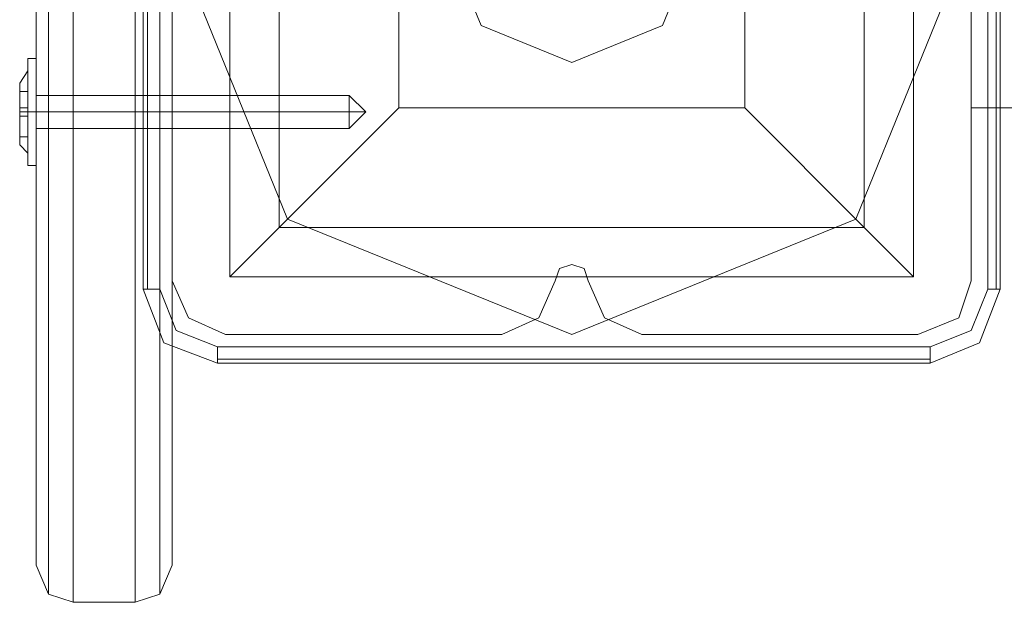
# Model space of a CAD drawing. Units: millimetres. Extents: x -2096 to 7494, y -1560 to 2430.
# Drawn here: x -62 to 49, y -90 to -24 of the extents above; entities that cross this region are included whole.
import ezdxf

# ---------------------------------------------------------------- set-up
doc = ezdxf.new("R2010")
doc.units = ezdxf.units.MM

# ---------------------------------------------------------------- blocks, each defined once
blk = doc.blocks.new('WMF1')
at = {"color": 30, "lineweight": 0}
for points in [[(1841.567, -2382.756), (1835.556, -2382.756), (1835.556, -1977.731), (1841.567, -1977.731), (1841.567, -1945.366), (1851.508, -1945.366), (1851.508, -2414.889), (1841.567, -2414.889), (1841.567, -2382.756)], [(1841.567, -1945.366), (1841.567, -1977.731), (1835.556, -1977.731), (1835.556, -2382.756), (1841.567, -2382.756), (1841.567, -2414.889), (1851.508, -2414.889), (1851.508, -1945.366), (1841.567, -1945.366)], [(1796.718, -2409.11), (1796.718, -2424.599), (1796.718, -2409.11)], [(1841.567, -2424.599), (1841.567, -2409.11), (1841.567, -2424.599)], [(1799.724, -2427.604), (1815.213, -2427.604), (1799.724, -2427.604)], [(1823.073, -2427.604), (1838.562, -2427.604), (1823.073, -2427.604)]]:
    blk.add_lwpolyline(points, close=True, dxfattribs=at)
at = {"color": 2, "lineweight": 0}
for points in [[(1791.17, -2367.729), (1791.17, -2372.584), (1791.17, -2386.454), (1791.17, -2405.18), (1791.17, -2423.905), (1791.17, -2437.545), (1791.17, -2442.631)], [(1791.17, -2437.545), (1791.17, -2423.905), (1791.17, -2405.18), (1791.17, -2386.454), (1791.17, -2372.584), (1791.17, -2367.729)], [(1794.638, -2442.631), (1794.638, -2437.545), (1794.638, -2423.905), (1794.638, -2405.18), (1794.638, -2386.454), (1794.638, -2372.584), (1794.638, -2367.729)], [(1789.783, -2368.191), (1789.783, -2373.277), (1789.783, -2386.686), (1789.783, -2405.18), (1789.783, -2423.674), (1789.783, -2437.083), (1789.783, -2442.168)], [(1789.783, -2437.083), (1789.783, -2423.674), (1789.783, -2405.18), (1789.783, -2386.686), (1789.783, -2373.277), (1789.783, -2368.191)], [(1796.025, -2442.168), (1796.025, -2437.083), (1796.025, -2423.674), (1796.025, -2405.18), (1796.025, -2386.686), (1796.025, -2373.277), (1796.025, -2368.191)], [(1789.09, -2440.55), (1789.09, -2435.927), (1789.09, -2422.981), (1789.09, -2405.18), (1789.09, -2387.379), (1789.09, -2374.433), (1789.09, -2369.578)], [(1796.718, -2369.578), (1796.718, -2374.433), (1796.718, -2387.379), (1796.718, -2405.18), (1796.718, -2422.981), (1796.718, -2435.927), (1796.718, -2440.55)], [(1796.718, -2435.927), (1796.718, -2422.981), (1796.718, -2405.18), (1796.718, -2387.379), (1796.718, -2374.433), (1796.718, -2369.578)], [(1794.638, -2372.584), (1794.638, -2386.454), (1794.638, -2405.18), (1794.638, -2423.905), (1794.638, -2437.545), (1794.638, -2442.631)], [(1796.025, -2373.277), (1796.025, -2386.686), (1796.025, -2405.18), (1796.025, -2423.674), (1796.025, -2437.083), (1796.025, -2442.168)], [(1789.09, -2374.433), (1789.09, -2387.379), (1789.09, -2405.18), (1789.09, -2422.981), (1789.09, -2435.927), (1789.09, -2440.55)], [(1791.17, -2442.631), (1789.783, -2442.168), (1789.09, -2440.55)], [(1794.638, -2442.631), (1796.025, -2442.168), (1796.718, -2440.55)], [(1791.17, -2442.631), (1794.638, -2442.631)]]:
    blk.add_lwpolyline(points, dxfattribs=at)
at = {"color": 27, "lineweight": 0}
blk.add_lwpolyline([(1796.718, -2405.18), (1803.191, -2389.229), (1819.143, -2382.756), (1835.094, -2389.229), (1841.567, -2405.18), (1835.094, -2421.131), (1819.143, -2427.604), (1803.191, -2421.131), (1796.718, -2405.18)], close=True, dxfattribs=at)
blk.add_lwpolyline([(1796.718, -2405.18), (1803.191, -2389.229), (1819.143, -2382.756), (1835.094, -2389.229), (1841.567, -2405.18), (1835.094, -2421.131), (1819.143, -2427.604), (1803.191, -2421.131), (1796.718, -2405.18)], close=True, dxfattribs=at)
for points in [[(1795.1, -2385.067), (1795.1, -2425.061)], [(1795.1, -2425.061), (1795.1, -2385.067)], [(1795.331, -2385.067), (1795.331, -2425.061)], [(1796.025, -2425.061), (1796.025, -2385.067)], [(1842.492, -2385.067), (1842.492, -2425.061)], [(1842.954, -2425.061), (1842.954, -2385.067)], [(1843.185, -2425.061), (1843.185, -2385.067)], [(1843.185, -2385.067), (1843.185, -2425.061)], [(1799.955, -2385.992), (1838.331, -2385.992), (1838.331, -2424.368)], [(1799.955, -2385.992), (1799.955, -2424.368)], [(1799.955, -2385.992), (1799.955, -2424.368)], [(1838.331, -2385.992), (1838.331, -2424.368)], [(1802.729, -2388.766), (1802.729, -2421.594)], [(1835.556, -2388.766), (1835.556, -2421.594)], [(1809.433, -2395.47), (1809.433, -2414.889)], [(1828.852, -2395.47), (1828.852, -2414.889)], [(1809.433, -2414.889), (1804.578, -2419.744), (1801.111, -2423.212), (1799.955, -2424.368)], [(1809.433, -2414.889), (1828.852, -2414.889)], [(1838.331, -2424.368), (1835.556, -2421.594), (1828.852, -2414.889)], [(1802.729, -2421.594), (1835.556, -2421.594)], [(1799.955, -2424.368), (1838.331, -2424.368)], [(1799.955, -2424.368), (1838.331, -2424.368)], [(1795.1, -2425.061), (1795.331, -2425.061), (1796.025, -2425.061)], [(1795.1, -2425.061), (1796.256, -2428.067), (1799.261, -2429.222)], [(1795.1, -2425.061), (1796.256, -2428.067), (1799.261, -2429.222)], [(1799.261, -2428.298), (1796.95, -2427.373), (1796.025, -2425.061)], [(1842.492, -2425.061), (1841.567, -2427.373), (1839.255, -2428.298)], [(1839.255, -2429.222), (1842.029, -2428.067), (1843.185, -2425.061)], [(1839.255, -2429.222), (1842.029, -2428.067), (1843.185, -2425.061)], [(1843.185, -2425.061), (1842.954, -2425.061), (1842.492, -2425.061)], [(1839.255, -2428.298), (1799.261, -2428.298)], [(1799.261, -2429.222), (1799.261, -2428.991), (1799.261, -2428.298)], [(1839.255, -2429.222), (1839.255, -2428.991), (1839.255, -2428.298)], [(1799.261, -2428.991), (1839.255, -2428.991)], [(1799.261, -2429.222), (1839.255, -2429.222)], [(1839.255, -2429.222), (1799.261, -2429.222)]]:
    blk.add_lwpolyline(points, dxfattribs=at)
at = {"color": 254, "lineweight": 0}
for points in [[(1811.976, -2405.18), (1814.057, -2400.094), (1819.143, -2397.782), (1824.229, -2400.094), (1826.309, -2405.18), (1824.229, -2410.266), (1819.143, -2412.346), (1814.057, -2410.266), (1811.976, -2405.18)], [(1826.309, -2405.18), (1824.229, -2400.094), (1819.143, -2397.782), (1814.057, -2400.094), (1811.976, -2405.18), (1814.057, -2410.266), (1819.143, -2412.346), (1824.229, -2410.266), (1826.309, -2405.18)]]:
    blk.add_lwpolyline(points, close=True, dxfattribs=at)
at = {"color": 40, "lineweight": 0}
for points in [[(1796.718, -2409.11), (1796.718, -2424.599)], [(1796.718, -2409.11), (1796.718, -2424.599)], [(1841.567, -2424.599), (1841.567, -2409.11)], [(1841.567, -2424.599), (1841.567, -2409.11)], [(1818.218, -2424.599), (1818.449, -2423.905), (1819.143, -2423.674), (1819.836, -2423.905), (1820.067, -2424.599)], [(1818.218, -2424.599), (1818.449, -2423.905), (1819.143, -2423.674), (1819.836, -2423.905), (1820.067, -2424.599)], [(1796.718, -2424.599), (1797.643, -2426.679), (1799.724, -2427.604)], [(1796.718, -2424.599), (1797.643, -2426.679), (1799.724, -2427.604)], [(1815.213, -2427.604), (1817.293, -2426.679), (1818.218, -2424.599)], [(1815.213, -2427.604), (1817.293, -2426.679), (1818.218, -2424.599)], [(1820.067, -2424.599), (1820.992, -2426.679), (1823.073, -2427.604)], [(1820.067, -2424.599), (1820.992, -2426.679), (1823.073, -2427.604)], [(1838.562, -2427.604), (1840.873, -2426.679), (1841.567, -2424.599)], [(1838.562, -2427.604), (1840.873, -2426.679), (1841.567, -2424.599)], [(1799.724, -2427.604), (1815.213, -2427.604)], [(1799.724, -2427.604), (1815.213, -2427.604)], [(1823.073, -2427.604), (1838.562, -2427.604)], [(1823.073, -2427.604), (1838.562, -2427.604)]]:
    blk.add_lwpolyline(points, dxfattribs=at)
at = {"color": 251, "lineweight": 0}
for points in [[(1788.627, -2418.126), (1788.627, -2417.201), (1788.627, -2415.121), (1788.627, -2413.04), (1788.627, -2412.115)], [(1788.627, -2412.115), (1789.09, -2412.115)], [(1789.09, -2412.115), (1789.09, -2413.04), (1789.09, -2415.121), (1789.09, -2417.201), (1789.09, -2418.126)], [(1789.09, -2417.201), (1789.09, -2415.121), (1789.09, -2413.04), (1789.09, -2412.115)], [(1788.165, -2413.502), (1788.627, -2412.809)], [(1788.627, -2412.809), (1788.627, -2413.502), (1788.627, -2415.121), (1788.627, -2416.739), (1788.627, -2417.432)], [(1788.627, -2416.739), (1788.627, -2415.121), (1788.627, -2413.502), (1788.627, -2412.809)], [(1788.627, -2413.04), (1788.627, -2415.121), (1788.627, -2417.201), (1788.627, -2418.126)], [(1788.165, -2413.965), (1788.627, -2413.965)], [(1788.165, -2413.965), (1788.627, -2413.965)], [(1788.165, -2414.889), (1788.627, -2414.889), (1788.627, -2413.965)], [(1788.165, -2413.965), (1788.165, -2414.889)], [(1788.165, -2414.889), (1788.165, -2413.965)], [(1788.627, -2413.965), (1788.627, -2414.889)], [(1806.659, -2414.196), (1789.09, -2414.196)], [(1806.659, -2414.196), (1806.659, -2414.427), (1806.659, -2415.121), (1806.659, -2415.814), (1806.659, -2416.045)], [(1806.659, -2415.814), (1806.659, -2415.121), (1806.659, -2414.427), (1806.659, -2414.196)], [(1807.584, -2415.121), (1806.659, -2414.196)], [(1788.165, -2414.889), (1788.627, -2414.889)], [(1788.165, -2415.352), (1788.627, -2415.352), (1788.627, -2414.889), (1788.165, -2414.889)], [(1788.627, -2414.889), (1788.165, -2414.889)], [(1788.165, -2414.889), (1788.165, -2415.352)], [(1788.165, -2415.352), (1788.165, -2414.889)], [(1788.627, -2415.352), (1788.627, -2414.889)], [(1788.165, -2415.121), (1788.627, -2415.121)], [(1788.165, -2415.121), (1788.627, -2415.121)], [(1788.627, -2415.352), (1788.165, -2415.352)], [(1788.165, -2415.352), (1788.165, -2416.508)], [(1788.165, -2416.508), (1788.165, -2415.352)], [(1788.627, -2415.121), (1789.09, -2415.121)], [(1788.627, -2415.121), (1789.09, -2415.121)], [(1788.627, -2415.352), (1788.627, -2416.508)], [(1788.627, -2416.508), (1788.627, -2415.352)], [(1806.659, -2415.121), (1789.09, -2415.121)], [(1806.659, -2415.121), (1789.09, -2415.121)], [(1807.584, -2415.121), (1806.659, -2415.121)], [(1807.584, -2415.121), (1806.659, -2415.121)], [(1807.584, -2415.121), (1806.659, -2416.045)], [(1806.659, -2416.045), (1789.09, -2416.045)], [(1788.165, -2416.508), (1788.627, -2416.508)], [(1788.165, -2416.508), (1788.627, -2416.508)], [(1788.165, -2416.97), (1788.627, -2417.432)], [(1788.627, -2418.126), (1789.09, -2418.126)]]:
    blk.add_lwpolyline(points, dxfattribs=at)
for points in [[(1788.165, -2413.502), (1788.165, -2413.965), (1788.165, -2415.121), (1788.165, -2416.276), (1788.165, -2416.97), (1788.165, -2416.276), (1788.165, -2415.121), (1788.165, -2413.965), (1788.165, -2413.502)], [(1789.09, -2414.196), (1789.09, -2414.427), (1789.09, -2415.121), (1789.09, -2415.814), (1789.09, -2416.045), (1789.09, -2415.814), (1789.09, -2415.121), (1789.09, -2414.427), (1789.09, -2414.196)], [(1788.165, -2415.352), (1788.627, -2415.352), (1788.165, -2415.352)]]:
    blk.add_lwpolyline(points, close=True, dxfattribs=at)
at = {"color": 30, "lineweight": 0}
for points in [[(1818.218, -2424.599), (1818.449, -2423.905), (1819.143, -2423.674), (1819.836, -2423.905), (1820.067, -2424.599)], [(1820.067, -2424.599), (1819.836, -2423.905), (1819.143, -2423.674), (1818.449, -2423.905), (1818.218, -2424.599)], [(1796.718, -2424.599), (1797.643, -2426.679), (1799.724, -2427.604)], [(1799.724, -2427.604), (1797.643, -2426.679), (1796.718, -2424.599)], [(1815.213, -2427.604), (1817.293, -2426.679), (1818.218, -2424.599)], [(1818.218, -2424.599), (1817.293, -2426.679), (1815.213, -2427.604)], [(1820.067, -2424.599), (1820.992, -2426.679), (1823.073, -2427.604)], [(1823.073, -2427.604), (1820.992, -2426.679), (1820.067, -2424.599)], [(1838.562, -2427.604), (1840.873, -2426.679), (1841.567, -2424.599)], [(1841.567, -2424.599), (1840.873, -2426.679), (1838.562, -2427.604)]]:
    blk.add_lwpolyline(points, dxfattribs=at)

msp = doc.modelspace()

# ---------------------------------------------------------------- block references
at = {"color": 250, "xscale": 2.000160399999913, "yscale": 2.000160399999913, "zscale": 2.0001604}
msp.add_blockref('WMF1', (-3638.58, 4795.95), dxfattribs=at)

doc.saveas('drawing.dxf')
